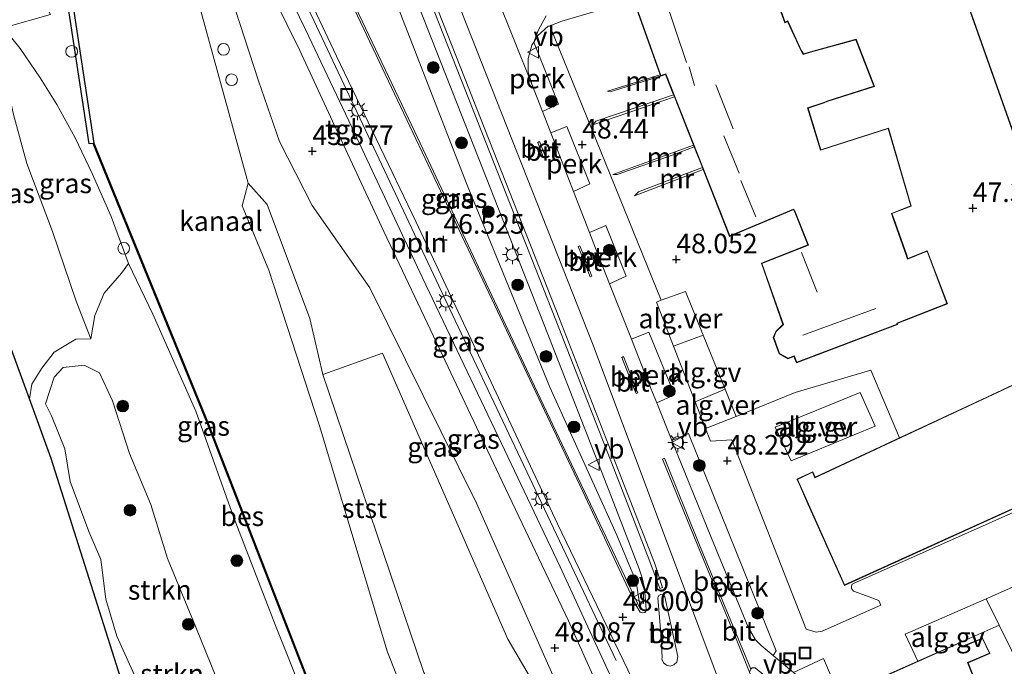
# Model space of a CAD drawing. Units: metres. Extents: x 175291 to 180010, y 318746 to 325002.
# Drawn here: x 176133 to 176259, y 319101 to 319184 of the extents above; entities that cross this region are included whole.
import ezdxf
from ezdxf.enums import TextEntityAlignment as Align

# ---------------------------------------------------------------- set-up
doc = ezdxf.new("R2010")
doc.units = ezdxf.units.M
doc.layers.get('0').update_dxf_attribs({"lineweight": 25})
for name, color, linetype, lineweight in [('B-ME-AL-OVERIG-GV-B6', 7, 'BV-GELEIDERAIL', 18), ('B-ME-AL-OVERIG-L-B1', 7, 'Continuous', 18), ('B-ME-GR-BOOM-GV-B6', 93, 'Continuous', 18), ('B-ME-GR-BOOM-S-B1', 93, 'Continuous', 18), ('B-ME-GR-STRUIKEN-GV-B6', 93, 'Continuous', 18), ('B-ME-GW-KRUINLIJN-L-B1', 93, 'Continuous', 18), ('B-ME-GW-TEENLIJN-L-B1', 93, 'Continuous', 18), ('B-ME-IE-GRASLAND-GV-B6', 93, 'Continuous', 18), ('B-ME-IE-GRONDWERKLIJN-GROND_INGERICHT-GV-B6', 253, 'Continuous', 18), ('B-ME-IE-INRICHTINGSELEMENT-S-B1', 253, 'Continuous', 18), ('B-ME-IE-MEUBILAIR_WEGMEUBILAIR-LICHTMAST-S-B1', 8, 'Continuous', 18), ('B-ME-KG-KADASTRAAL-DAKRAND-L-B1', 13, 'Continuous', 18), ('B-ME-KG-KADASTRAAL-NOKLIJN-L-B1', 13, 'Continuous', 18), ('B-ME-MW-MUUR-GV-B6', 8, 'IE-TERREINAFSCHEIDING-KUNSTMATIG', 18), ('B-ME-OB-BEKLEDING-GV-B6', 253, 'Continuous', 18), ('B-ME-OB-WATERLIJN-L-B1', 133, 'OB-WATERLIJN', 18), ('B-ME-OG-WATER-GV-B6', 153, 'Continuous', 18), ('B-ME-VH-VERH_SOORT-BETON-OVERIG-GV-B6', 8, 'IE-TERREINAFSCHEIDING-NATUURLIJK-HOUTWAL', 18), ('B-ME-VH-VERH_SOORT-BITUMEN-GV-B6', 8, 'IE-TERREINAFSCHEIDING-NATUURLIJK-HOUTWAL', 18), ('B-ME-VH-VERH_SOORT-GV-B6', 8, 'Continuous', 18), ('B-ME-VH-VERH_SOORT-HALF_VERHARDING-GV-B6', 8, 'IE-TERREINAFSCHEIDING-NATUURLIJK-HOUTWAL', 18), ('B-ME-VH-VERH_SOORT-KLINKERS-GV-B6', 8, 'IE-TERREINAFSCHEIDING-NATUURLIJK-HOUTWAL', 18), ('B-ME-VH-VERH_SOORT-TEGELS-GV-B6', 8, 'Continuous', 18), ('B-ME-VW-MEUBILAIR_WEGMEUBILAIR-VERKEERSBORD-S-B1', 8, 'Continuous', 18)]:
    doc.layers.add(name, color=color, linetype=linetype, lineweight=lineweight)
for name, color, linetype in [('B-ME-GW-HOOGTEPUNT-S-B1', 10, 'Continuous'), ('B-ME-KG-KADASTRAAL-OPNAMEDTMGRENS-L-B1', 10, 'Continuous'), ('B-ME-OB-BESCHOEIING-GV-B6', 10, 'Continuous'), ('B-ME-VV-KADEMUUR-GV-B6', 10, 'Continuous')]:
    doc.layers.add(name, color=color, linetype=linetype)
doc.styles.add('NLCS-ISO', font='NLCS-ISO.TTF')
doc.linetypes.add('BV-GELEIDERAIL', pattern='A,10,-3,[108,NLCS.SHX,S=1,R=0,X=0,Y=0],-3', length=16)
doc.linetypes.add('IE-TERREINAFSCHEIDING-KUNSTMATIG', pattern='A,4,[82,NLCS.SHX,S=0.75,R=90,X=0,Y=0],4,-2', length=10)
doc.linetypes.add('IE-TERREINAFSCHEIDING-NATUURLIJK-HOUTWAL', pattern='A,7,-1.5,[67,NLCS.SHX,S=0.75,R=45,X=0,Y=0],-1.5,7,-1.5,[70,NLCS.SHX,S=0.75,R=0,X=0,Y=0],-1.5', length=20)
doc.linetypes.add('OB-WATERLIJN', pattern='A,10,[32,NLCS.SHX,S=2,R=0,X=0,Y=0],-12', length=22)

# ---------------------------------------------------------------- blocks, each defined once
blk = doc.blocks.new('hoogtepunt')
for p, q in [((-0.5, 0), (0.5, 0)), ((0, 0.5), (0, -0.5))]:
    blk.add_line(p, q)
blk = doc.blocks.new('boom')
h = blk.add_hatch(color=256)
edge = h.paths.add_edge_path()
edge.add_arc((0, 0), 0.75, 0, 360)
blk.add_circle((0, 0), 0.75)
blk = doc.blocks.new('lantaarnpaal')
for p, q in [((-0.75, 0), (-1.25, 0)), ((-0.88, 0.88), (-0.53, 0.53)), ((0, 0.75), (0, 1.25)), ((0.53, 0.53), (0.88, 0.88)), ((0.75, 0), (1.25, 0)), ((-0.53, -0.53), (-0.88, -0.88)), ((0, -0.75), (0, -1.25)), ((0.53, -0.53), (0.88, -0.88))]:
    blk.add_line(p, q)
blk.add_circle((0, 0), 0.75)
blk = doc.blocks.new('dtb')
blk.add_circle((0, 0), 0.75)
blk = doc.blocks.new('put')
for p, q in [((0.75, 0.75), (-0.75, 0.75)), ((-0.75, 0.75), (-0.75, -0.75)), ((0.75, -0.75), (0.75, 0.75)), ((-0.75, -0.75), (0.75, -0.75))]:
    blk.add_line(p, q)
blk.add_lwpolyline([(-0.625, 0.625), (0.625, 0.625), (0.625, -0.625), (-0.625, -0.625)], close=True)
blk = doc.blocks.new('verkeersbord')
for p, q in [((0, 0.75), (-0.75, -0.625)), ((0.75, -0.625), (0, 0.75)), ((-0.75, -0.625), (0.75, -0.625))]:
    blk.add_line(p, q)

msp = doc.modelspace()

# ---------------------------------------------------------------- linework, layer by layer
at = {"layer": 'B-ME-AL-OVERIG-GV-B6'}
for points in [[(176199.419, 319172.017, 48.565), (176198.062, 319175.503, 48.566), (176197.614, 319177.078, 48.575), (176197.597, 319178.8, 48.553), (176198.079, 319180.497, 48.522), (176198.309, 319180.875, 48.512), (176201.486, 319172.925, 48.522), (176199.419, 319172.017, 48.565)], [(176205.494, 319162.755, 48.418), (176203.403, 319161.779, 48.56), (176200.477, 319169.297, 48.563), (176202.533, 319170.107, 48.514), (176205.494, 319162.755, 48.418)], [(176210.139, 319150.931, 48.318), (176208.019, 319149.972, 48.556), (176206.22, 319154.54, 48.557), (176205.447, 319156.526, 48.558), (176207.516, 319157.424, 48.353), (176210.139, 319150.931, 48.318)], [(176216.338, 319135.756, 48.405), (176214.037, 319134.761, 48.545), (176213.098, 319137.08, 48.553), (176210.813, 319142.88, 48.554), (176213.043, 319143.782, 48.261), (176216.338, 319135.756, 48.405)], [(176222.797, 319136.518, 48.345), (176218.957, 319134.897, 48.223), (176216.209, 319141.982, 48.157), (176219.983, 319143.403, 48.09), (176222.797, 319136.518, 48.345)], [(176229.215, 319131.655, 48.677), (176240.093, 319136.071, 48.746), (176241.973, 319131.778, 48.721), (176231.24, 319127.339, 48.719), (176229.215, 319131.655, 48.677)], [(176229.326, 319103.03, 48.527), (176228.929, 319102.444, 48.453), (176227.424, 319103.736, 48.462), (176226.688, 319104.457, 48.483), (176225.745, 319106.086, 48.488), (176221.05, 319117.439, 48.488), (176215.984, 319129.951, 48.529), (176218.119, 319130.84, 48.401), (176229.326, 319103.03, 48.527)], [(176247.458, 319101.707, 48.6), (176245.812, 319105.151, 48.557), (176256.189, 319109.684, 48.383), (176257.85, 319106.339, 48.398), (176252.869, 319104.114, 48.6), (176247.458, 319101.707, 48.6)], [(176243.359, 319083.475, 48.564), (176239.895, 319082.147, 48.539), (176233.676, 319098.118, 48.479), (176233.423, 319098.58, 48.47), (176233.117, 319098.959, 48.483), (176231.818, 319100.058, 48.457), (176231.549, 319100.28, 48.457), (176235.369, 319102.038, 48.566), (176243.359, 319083.475, 48.564)]]:
    msp.add_polyline3d(points, dxfattribs=at)
at = {"layer": 'B-ME-AL-OVERIG-L-B1'}
msp.add_polyline3d([(176166.972, 319190.194, 45.507), (176170.19, 319183.642, 45.663), (176188.246, 319145.269, 46.747), (176208.847, 319101.81, 48.039)], dxfattribs=at)
at = {"layer": 'B-ME-GR-BOOM-GV-B6'}
msp.add_polyline3d([(176195.007, 319104.534, 46.795), (176199.096, 319097.529, 47.498), (176205.164, 319086.228, 47.498), (176209.829, 319074.665, 47.498), (176207.597, 319072.968, 47.297), (176200.172, 319074.893, 45.913), (176195.041, 319076.139, 43.439), (176188.12, 319093.66, 43.368), (176184.245, 319100.268, 43.074), (176171.322, 319138.359, 43.161), (176178.956, 319141.111, 45.193), (176195.007, 319104.534, 46.795)], dxfattribs=at)
at = {"layer": 'B-ME-GR-STRUIKEN-GV-B6'}
for points in [[(176148.18, 319090.998, 47.939), (176136.576, 319127.65, 48.903), (176133.779, 319135.271, 48.923), (176134.089, 319137.156, 48.89), (176135.384, 319139.193, 48.821), (176136.934, 319141.229, 48.752), (176139.71, 319142.897, 48.215), (176141.656, 319142.934, 47.951), (176142.138, 319145.899, 47.173), (176143.337, 319148.756, 45.96), (176145.557, 319151.35, 44.152), (176146.467, 319152.581, 43.179), (176149.592, 319146.109, 43.065), (176155.078, 319133.682, 43.156), (176159.89, 319120.186, 43.179), (176165.263, 319106.275, 43.179), (176172.598, 319087.898, 42.927)], [(176147.809, 319098.611, 51.018), (176144.99, 319104.927, 50.744), (176143.541, 319109.646, 50.755), (176142.914, 319114.718, 50.606), (176141.405, 319118.312, 50.595), (176138.996, 319124.676, 50.458), (176138.311, 319128.878, 50.446), (176136.602, 319133.088, 50.149), (176135.846, 319134.629, 49.897), (176136.946, 319138.05, 50.034), (176138.082, 319139.27, 50.103), (176140.796, 319139.557, 50.252), (176142.734, 319138.57, 50.332), (176144.396, 319135.026, 50.377), (176146.598, 319128.253, 50.48), (176149.313, 319121.733, 50.309), (176151.462, 319114.859, 50.458), (176155.081, 319106.08, 50.503), (176157.644, 319099.765, 50.503)], [(176157.644, 319099.765, 50.503), (176155.081, 319106.08, 50.503), (176151.462, 319114.859, 50.458), (176149.313, 319121.733, 50.309), (176146.598, 319128.253, 50.48), (176144.396, 319135.026, 50.377), (176142.734, 319138.57, 50.332), (176140.796, 319139.557, 50.252), (176138.082, 319139.27, 50.103), (176136.946, 319138.05, 50.034), (176135.846, 319134.629, 49.897), (176136.602, 319133.088, 50.149), (176138.311, 319128.878, 50.446), (176138.996, 319124.676, 50.458), (176141.405, 319118.312, 50.595), (176142.914, 319114.718, 50.606), (176143.541, 319109.646, 50.755), (176144.99, 319104.927, 50.744), (176147.809, 319098.611, 51.018)]]:
    msp.add_polyline3d(points, dxfattribs=at)
at = {"layer": 'B-ME-GW-KRUINLIJN-L-B1'}
for points in [[(176039.001, 319586.765, 49.39), (176038.753, 319583.061, 49.345), (176039.671, 319568.564, 49.541), (176043.669, 319552.516, 49.519), (176054.761, 319520.54, 49.48), (176080.121, 319456.339, 49.663), (176106.874, 319389.961, 49.867), (176138.989, 319310.75, 49.867), (176176.692, 319216.131, 48.884), (176205.902, 319142.131, 48.623), (176226.629, 319086.856, 48.57)], [(176211.959, 319108.333, 48.174), (176211.433, 319111.846, 48.401), (176208.922, 319117.831, 48.401), (176200.379, 319136.756, 48.266), (176189.794, 319162.58, 48.218), (176177.725, 319193.641, 48.353), (176170.478, 319213.539, 48.54)], [(176217.257, 319063.475, 48.786), (176204.134, 319092.34, 48.287), (176190.987, 319121.94, 47.461), (176177.358, 319149.444, 46.264), (176169.967, 319159.979, 46.099), (176165.788, 319168.163, 45.607), (176163.111, 319175.915, 45.659), (176160.1, 319185.084, 45.333), (176157.792, 319193.599, 45.163), (176156.913, 319194.728, 45.063), (176156.035, 319194.658, 45)], [(176141.656, 319142.934, 47.951), (176139.778, 319147.769, 47.757), (176136.722, 319156.646, 47.963), (176133.46, 319165.372, 47.883), (176131.767, 319171.628, 47.436), (176130.678, 319176.55, 46.498), (176130.343, 319179.674, 45.731), (176130.468, 319182.693, 45.01)], [(176157.644, 319099.765, 50.503), (176155.081, 319106.08, 50.503), (176151.462, 319114.859, 50.458), (176149.313, 319121.733, 50.309), (176146.598, 319128.253, 50.48), (176144.396, 319135.026, 50.377), (176142.734, 319138.57, 50.332), (176140.796, 319139.557, 50.252), (176138.082, 319139.27, 50.103), (176136.946, 319138.05, 50.034), (176135.846, 319134.629, 49.897), (176136.602, 319133.088, 50.149), (176138.311, 319128.878, 50.446), (176138.996, 319124.676, 50.458), (176141.405, 319118.312, 50.595), (176142.914, 319114.718, 50.606), (176143.541, 319109.646, 50.755), (176144.99, 319104.927, 50.744), (176147.809, 319098.611, 51.018)]]:
    msp.add_polyline3d(points, dxfattribs=at)
at = {"layer": 'B-ME-GW-TEENLIJN-L-B1'}
for points in [[(176166.072, 319211.858, 45.394), (176168.4, 319202.349, 45.459), (176169.373, 319198.502, 45.581), (176170.456, 319195.947, 45.589), (176183.1, 319169.403, 46.186), (176198.744, 319136.178, 47.112), (176211.959, 319108.333, 48.174)], [(176130.468, 319182.693, 45.01), (176132.598, 319180.067, 44.747), (176135.18, 319176.311, 44.495), (176137.304, 319172.918, 43.969), (176139.627, 319168.652, 43.523), (176141.793, 319164.081, 43.294), (176144.26, 319158.586, 43.168), (176146.467, 319152.581, 43.179), (176149.592, 319146.109, 43.065), (176155.078, 319133.682, 43.156), (176159.89, 319120.186, 43.179), (176165.263, 319106.275, 43.179), (176172.598, 319087.898, 42.927), (176180.745, 319067.468, 42.991), (176181.339, 319065.978, 42.996), (176188.37, 319048.012, 43.076), (176191.489, 319040.772, 43.065), (176195.79, 319034.086, 43.099), (176200.671, 319022.995, 45.628), (176204.139, 319014.422, 47.734), (176203.573, 319014.068, 48.146)], [(176133.779, 319135.271, 48.923), (176134.089, 319137.156, 48.89), (176135.384, 319139.193, 48.821), (176136.934, 319141.229, 48.752), (176139.71, 319142.897, 48.215), (176141.656, 319142.934, 47.951)]]:
    msp.add_polyline3d(points, dxfattribs=at)
at = {"layer": 'B-ME-IE-GRASLAND-GV-B6'}
for points in [[(176170.478, 319213.539, 48.54), (176177.725, 319193.641, 48.353), (176189.794, 319162.58, 48.218), (176200.379, 319136.756, 48.266), (176208.922, 319117.831, 48.401), (176211.433, 319111.846, 48.401), (176211.959, 319108.333, 48.174), (176198.744, 319136.178, 47.112), (176183.1, 319169.403, 46.186), (176170.456, 319195.947, 45.589), (176169.373, 319198.502, 45.581), (176168.4, 319202.349, 45.459), (176166.072, 319211.858, 45.394), (176170.478, 319213.539, 48.54)], [(176176.404, 319203.756, 48.631), (176186.939, 319176.991, 48.483), (176199.632, 319144.741, 48.483), (176208.03, 319123.246, 48.44), (176211.808, 319113.529, 48.34), (176212.16, 319112.395, 48.34), (176212.469, 319111.083, 48.34), (176212.698, 319108.311, 48.174), (176212.709, 319108.158, 48.174), (176212.521, 319107.942, 48.174), (176212.187, 319107.888, 48.174), (176211.936, 319107.991, 48.131), (176211.384, 319108.901, 48.07), (176204.587, 319123.418, 47.426), (176190.668, 319152.802, 46.512), (176176.582, 319182.542, 45.768), (176168.348, 319199.875, 45.402)], [(176170.456, 319195.947, 45.589), (176183.1, 319169.403, 46.186), (176198.744, 319136.178, 47.112), (176211.959, 319108.333, 48.174), (176211.433, 319111.846, 48.401), (176208.922, 319117.831, 48.401), (176200.379, 319136.756, 48.266), (176189.794, 319162.58, 48.218), (176177.725, 319193.641, 48.353)], [(176138.188, 319189.159, 45), (176141.448, 319167.86, 42.896), (176141.948, 319167.913, 42.894), (176156.678, 319131.777, 42.894), (176173.122, 319089.596, 42.828), (176181.641, 319067.797, 43), (176180.745, 319067.468, 42.991), (176172.598, 319087.898, 42.927), (176165.263, 319106.275, 43.179), (176159.89, 319120.186, 43.179), (176155.078, 319133.682, 43.156), (176149.592, 319146.109, 43.065), (176146.467, 319152.581, 43.179), (176144.26, 319158.586, 43.168), (176141.793, 319164.081, 43.294), (176139.627, 319168.652, 43.523), (176137.304, 319172.918, 43.969), (176135.18, 319176.311, 44.495), (176132.598, 319180.067, 44.747), (176130.468, 319182.693, 45.01), (176136.48, 319184.412, 44.999)], [(176168.669, 319188.409, 45.668), (176173.092, 319179.087, 45.85), (176183.217, 319157.957, 46.412), (176192.876, 319137.379, 47.008), (176201.332, 319119.277, 47.456), (176212.026, 319097.163, 48.231), (176212.573, 319096.012, 48.314), (176213.291, 319095.091, 48.348), (176213.524, 319094.61, 48.348), (176213.718, 319094.047, 48.344), (176213.946, 319092.177, 48.375), (176213.826, 319091.571, 48.375), (176213.499, 319091.188, 48.375), (176213.101, 319090.995, 48.375), (176212.651, 319091.094, 48.375), (176212.278, 319091.347, 48.375), (176212.061, 319091.626, 48.375), (176210.314, 319095.09, 48.153), (176201.698, 319113.78, 47.591), (176193.346, 319131.336, 47.065), (176184.09, 319150.752, 46.512), (176175.031, 319169.992, 46.016), (176169.128, 319182.499, 45.62), (176166.794, 319187.28, 45.659)], [(176130.468, 319182.693, 45.01), (176130.343, 319179.674, 45.731), (176130.678, 319176.55, 46.498), (176131.767, 319171.628, 47.436), (176133.46, 319165.372, 47.883), (176136.722, 319156.646, 47.963), (176139.778, 319147.769, 47.757), (176141.656, 319142.934, 47.951), (176139.71, 319142.897, 48.215), (176136.934, 319141.229, 48.752), (176135.384, 319139.193, 48.821), (176134.089, 319137.156, 48.89), (176133.779, 319135.271, 48.923), (176123.966, 319162.001, 48.569), (176122.46, 319177.234, 48.903), (176121.895, 319182.955, 46.692), (176121.655, 319185.384, 44.61), (176120.562, 319187.134, 44.523), (176122.072, 319187.82, 44.716), (176123.185, 319187.559, 44.747), (176125.279, 319186.878, 44.919), (176127.876, 319185.169, 44.987), (176130.468, 319182.693, 45.01)], [(176217.257, 319063.475, 48.786), (176198.576, 319067.469, 43.472), (176195.041, 319076.139, 43.439), (176200.172, 319074.893, 45.913), (176207.597, 319072.968, 47.297), (176209.829, 319074.665, 47.498), (176205.164, 319086.228, 47.498), (176199.096, 319097.529, 47.498), (176195.007, 319104.534, 46.795), (176178.956, 319141.111, 45.193), (176171.322, 319138.359, 43.161), (176169.678, 319145.517, 43.015), (176164.218, 319160.124, 43.019), (176161.78, 319162.852, 42.33), (176154.813, 319188.159, 42.325)], [(176165.049, 319186.578, 45.633), (176168.362, 319179.791, 45.737), (176172.802, 319170.221, 46.011), (176179.112, 319156.682, 46.368), (176186.249, 319141.648, 46.721), (176194.287, 319124.689, 47.239), (176202.736, 319106.867, 47.796), (176208.44, 319094.236, 48.201), (176208.503, 319094.097, 48.205), (176211.858, 319087.096, 48.34), (176213.67, 319083.5, 48.344), (176215.161, 319081.722, 48.353), (176217.145, 319080.252, 48.361), (176218.679, 319079.522, 48.435), (176221.301, 319079.024, 48.435), (176223.049, 319079.087, 48.427), (176223.706, 319077.322, 48.549), (176225.197, 319066.039, 48.501), (176225.607, 319063.59, 48.538), (176217.257, 319063.475, 48.786)], [(176217.257, 319063.475, 48.786), (176204.134, 319092.34, 48.287), (176190.987, 319121.94, 47.461), (176177.358, 319149.444, 46.264), (176169.967, 319159.979, 46.099), (176165.788, 319168.163, 45.607), (176163.111, 319175.915, 45.659), (176160.1, 319185.084, 45.333)], [(176160.1, 319185.084, 45.333), (176163.111, 319175.915, 45.659), (176165.788, 319168.163, 45.607), (176169.967, 319159.979, 46.099), (176177.358, 319149.444, 46.264), (176190.987, 319121.94, 47.461), (176204.134, 319092.34, 48.287), (176217.257, 319063.475, 48.786)], [(176146.467, 319152.581, 43.179), (176145.557, 319151.35, 44.152), (176143.337, 319148.756, 45.96), (176142.138, 319145.899, 47.173), (176141.656, 319142.934, 47.951), (176139.778, 319147.769, 47.757), (176136.722, 319156.646, 47.963), (176133.46, 319165.372, 47.883), (176131.767, 319171.628, 47.436), (176130.678, 319176.55, 46.498), (176130.343, 319179.674, 45.731), (176130.468, 319182.693, 45.01), (176132.598, 319180.067, 44.747), (176135.18, 319176.311, 44.495), (176137.304, 319172.918, 43.969), (176139.627, 319168.652, 43.523), (176141.793, 319164.081, 43.294), (176144.26, 319158.586, 43.168), (176146.467, 319152.581, 43.179)]]:
    msp.add_polyline3d(points, dxfattribs=at)
at = {"layer": 'B-ME-IE-GRONDWERKLIJN-GROND_INGERICHT-GV-B6'}
for points in [[(176252.453, 319189.668, 46.66), (176267.062, 319148.324, 46.856)], [(176269.428, 319141.628, 46.888), (176253.629, 319134.241, 48.502), (176245.115, 319130.275, 48.712), (176241.437, 319138.947, 48.712), (176231.776, 319136.057, 48.479), (176224.228, 319133.017, 48.475), (176222.797, 319136.518, 48.345), (176219.983, 319143.403, 48.09), (176217.709, 319148.968, 47.883), (176214.617, 319147.87, 48.109), (176200.359, 319182.98, 48.45), (176201.908, 319183.538, 48.357), (176211.091, 319186.234, 48.903), (176214.467, 319176.684, 48.488), (176207.756, 319174.619, 48.455), (176208.082, 319174.524, 48.36), (176214.209, 319176.425, 47.343), (176214.527, 319176.517, 47.343), (176215.161, 319176.723, 47.343), (176216.206, 319174.129, 47.012), (176206.244, 319170.766, 48.405), (176205.89, 319170.311, 48.436), (176216.309, 319173.869, 48.436), (176218.748, 319167.712, 48.499), (176208.443, 319163.954, 48.499), (176208.966, 319163.964, 48.175), (176216.136, 319166.474, 46.888), (176218.844, 319167.47, 46.892), (176219.886, 319164.84, 46.756), (176216.843, 319163.706, 46.755), (176211.692, 319161.72, 48.214), (176211.187, 319161.236, 48.458), (176219.985, 319164.59, 48.46), (176223.371, 319156.039, 48.109), (176231.579, 319159.465, 48), (176231.721, 319159.115, 48), (176233.397, 319154.941, 48), (176227.45, 319152.6, 48), (176230.174, 319144.783, 48), (176229.271, 319143.857, 48), (176228.953, 319143.089, 48), (176229.714, 319141.016, 48), (176230.835, 319140.387, 48), (176231.591, 319140.684, 48), (176231.947, 319139.882, 48), (176244.854, 319144.773, 48), (176244.799, 319144.883, 48), (176251.227, 319147.417, 48), (176248.661, 319154.198, 48), (176246.185, 319153.208, 48), (176246.029, 319153.654, 48), (176244.366, 319158.321, 48), (176244.126, 319158.948, 48), (176246.599, 319159.92, 48), (176243.694, 319169.891, 45.75), (176235.022, 319167.115, 45.75), (176233.413, 319172.427, 45.75), (176235.453, 319173.119, 45.75), (176235.844, 319173.285, 45.75), (176241.901, 319175.224, 45.75), (176239.543, 319181.238, 45.75), (176233.712, 319179.647, 45.75), (176232.809, 319179.366, 45.75), (176232.537, 319179.844, 45.75), (176230.811, 319183.6, 45.75), (176230.459, 319183.418, 45.75), (176229.107, 319187.213, 45.75)], [(176258.945, 319097.159, 48.6), (176256.027, 319096.182, 48.6), (176253.882, 319101.499, 48.6), (176256.666, 319102.713, 48.6), (176255.729, 319104.671, 48.6), (176253.096, 319103.581, 48.6), (176252.869, 319104.114, 48.6), (176257.85, 319106.339, 48.398), (176262.694, 319096.581, 48.44)]]:
    msp.add_polyline3d(points, dxfattribs=at)
at = {"layer": 'B-ME-KG-KADASTRAAL-DAKRAND-L-B1'}
for points in [[(176214.561, 319176.615, 55.442), (176203.047, 319208.971, 58.628)], [(176263.953, 319201.832, 58.36), (176287.859, 319134.043, 58.852), (176238.082, 319111.465, 58.783), (176232.049, 319124.964, 58.783), (176233.989, 319125.872, 58.692)], [(176233.989, 319125.872, 58.692), (176234.282, 319125.151, 60.66), (176269.491, 319141.602, 60.672), (176252.5, 319189.686, 60.672)], [(176229.089, 319187.122, 48.209), (176230.432, 319183.349, 48.248), (176230.785, 319183.531, 48.253), (176232.488, 319179.834, 50.024), (176232.765, 319179.282, 51.721), (176233.732, 319179.601, 48.244), (176239.514, 319181.179, 47.887), (176241.835, 319175.256, 48.135), (176235.819, 319173.329, 48.192), (176235.428, 319173.163, 51.721), (176233.351, 319172.46, 51.752), (176234.99, 319167.053, 52.169), (176243.662, 319169.829, 50.455), (176246.538, 319159.95, 50.511), (176244.081, 319158.984, 50.733), (176244.315, 319158.316, 53.688), (176245.977, 319153.653, 53.492), (176246.11, 319153.127, 56.778), (176248.633, 319154.135, 56.943), (176251.163, 319147.446, 57.039), (176244.76, 319144.921, 56.913), (176244.815, 319144.812, 58.092), (176231.972, 319139.944, 57.992), (176231.612, 319140.751, 58.036), (176230.851, 319140.452, 51.456), (176229.753, 319141.05, 51.456), (176229.006, 319143.088, 51.456), (176229.339, 319143.869, 51.46), (176230.254, 319144.77, 57.992), (176227.511, 319152.573, 56.652), (176233.461, 319154.915, 51.778), (176231.75, 319159.173, 51.852), (176231.563, 319159.512, 54.798), (176223.398, 319156.104, 55.237), (176215.208, 319176.837, 55.49), (176214.561, 319176.615, 55.442)], [(176255.361, 319071.17, 51.164), (176253.236, 319076.375, 54.271), (176245.367, 319094.859, 54.232), (176243.282, 319099.795, 51.325), (176252.845, 319104.048, 51.303), (176253.071, 319103.517, 51.269), (176255.705, 319104.607, 50.585), (176256.6, 319102.739, 50.568), (176253.819, 319101.526, 51.212), (176255.999, 319096.12, 51.482), (176258.919, 319097.098, 50.685), (176261.749, 319090.872, 50.742), (176258.693, 319089.598, 51.464), (176259.855, 319086.818, 51.469), (176262.791, 319088.06, 50.651), (176265.807, 319081.531, 50.651), (176262.619, 319080.187, 51.195), (176263.581, 319077.872, 51.264), (176266.558, 319079.021, 50.45), (176267.435, 319077.049, 50.429), (176264.506, 319075.812, 51.255), (176264.855, 319075.143, 51.26), (176255.361, 319071.17, 51.164)]]:
    msp.add_polyline3d(points, dxfattribs=at)
at = {"layer": 'B-ME-KG-KADASTRAAL-NOKLIJN-L-B1'}
for p, q in [((176217.869, 319178.276, 57.84), (176214.965, 319186.926, 57.835)), ((176218.859, 319175.346, 57.544), (176218.197, 319177.731, 57.653)), ((176223.822, 319169.777, 60.085), (176221.592, 319175.404, 60.151)), ((176224.61, 319164.125, 60.534), (176222.625, 319168.908, 60.507)), ((176226.743, 319158.546, 58.084), (176224.807, 319163.17, 58.101)), ((176234.591, 319148.889, 61.582), (176232.553, 319153.979, 61.578)), ((176242.067, 319146.806, 60.899), (176232.756, 319143.417, 60.843))]:
    msp.add_line(p, q, dxfattribs=at)
at = {"layer": 'B-ME-KG-KADASTRAAL-OPNAMEDTMGRENS-L-B1'}
msp.add_polyline3d([(176155.675, 319071.271, 48.193), (176148.18, 319090.998, 47.939), (176136.576, 319127.65, 48.903), (176133.779, 319135.271, 48.923), (176123.966, 319162.001, 48.569)], dxfattribs=at)
at = {"layer": 'B-ME-MW-MUUR-GV-B6'}
for points in [[(176214.527, 319176.517, 47.343), (176214.209, 319176.425, 47.343), (176208.082, 319174.524, 48.36), (176207.756, 319174.619, 48.455), (176214.467, 319176.684, 48.488), (176214.527, 319176.517, 47.343)], [(176216.309, 319173.869, 48.436), (176205.89, 319170.311, 48.436), (176206.244, 319170.766, 48.405), (176216.206, 319174.129, 47.012), (176216.309, 319173.869, 48.436)], [(176218.844, 319167.47, 46.892), (176216.136, 319166.474, 46.888), (176208.966, 319163.964, 48.175), (176208.443, 319163.954, 48.499), (176218.748, 319167.712, 48.499), (176218.844, 319167.47, 46.892)], [(176219.985, 319164.59, 48.46), (176211.187, 319161.236, 48.458), (176211.692, 319161.72, 48.214), (176216.843, 319163.706, 46.755), (176219.886, 319164.84, 46.756), (176219.985, 319164.59, 48.46)]]:
    msp.add_polyline3d(points, dxfattribs=at)
at = {"layer": 'B-ME-OB-BEKLEDING-GV-B6'}
msp.add_polyline3d([(176171.322, 319138.359, 43.161), (176184.245, 319100.268, 43.074), (176188.12, 319093.66, 43.368), (176195.041, 319076.139, 43.439), (176198.576, 319067.469, 43.472), (176193.109, 319068.837, 42.368), (176179.595, 319102.885, 42.356), (176170.896, 319131.812, 42.356), (176164.411, 319151.701, 42.352), (176161.001, 319159.924, 42.325), (176161.78, 319162.852, 42.33), (176164.218, 319160.124, 43.019), (176169.678, 319145.517, 43.015), (176171.322, 319138.359, 43.161)], dxfattribs=at)
at = {"layer": 'B-ME-OB-BESCHOEIING-GV-B6'}
msp.add_polyline3d([(176142.041, 319167.951, 42.35), (176156.771, 319131.814, 42.35), (176173.215, 319089.632, 42.35), (176181.734, 319067.834, 42.377), (176181.641, 319067.797, 43), (176173.122, 319089.596, 42.828), (176156.678, 319131.777, 42.894), (176141.948, 319167.913, 42.894), (176142.041, 319167.951, 42.35)], dxfattribs=at)
at = {"layer": 'B-ME-OB-WATERLIJN-L-B1'}
for points in [[(176181.734, 319067.834, 42.377), (176173.215, 319089.632, 42.35), (176156.771, 319131.814, 42.35), (176142.041, 319167.951, 42.35), (176138.978, 319187.962, 42.35), (176142.991, 319189.485, 42.35), (176140.91, 319194.957, 42.35)], [(176193.109, 319068.837, 42.368), (176179.595, 319102.885, 42.356), (176170.896, 319131.812, 42.356), (176164.411, 319151.701, 42.352), (176161.001, 319159.924, 42.325)]]:
    msp.add_polyline3d(points, dxfattribs=at)
at = {"layer": 'B-ME-OG-WATER-GV-B6'}
msp.add_polyline3d([(176153.779, 319193.805, 42.334), (176153.868, 319191.49, 42.325), (176154.813, 319188.159, 42.325), (176161.78, 319162.852, 42.33), (176161.001, 319159.924, 42.325), (176164.411, 319151.701, 42.352), (176170.896, 319131.812, 42.356), (176179.595, 319102.885, 42.356), (176193.109, 319068.837, 42.368), (176181.734, 319067.834, 42.377), (176173.215, 319089.632, 42.35), (176156.771, 319131.814, 42.35), (176142.041, 319167.951, 42.35), (176138.978, 319187.962, 42.35), (176142.991, 319189.485, 42.35), (176140.91, 319194.957, 42.35), (176144.753, 319195.111, 42.35), (176147.549, 319197.514, 42.35), (176149.638, 319192.24, 42.35), (176153.779, 319193.805, 42.334)], dxfattribs=at)
at = {"layer": 'B-ME-VH-VERH_SOORT-BETON-OVERIG-GV-B6'}
for points in [[(176178.357, 319204.527, 48.631), (176188.892, 319177.762, 48.483), (176201.585, 319145.512, 48.483), (176209.983, 319124.017, 48.44), (176213.761, 319114.3, 48.34), (176214.779, 319111.152, 48.475), (176214.434, 319111.01, 48.457), (176213.297, 319114.115, 48.34), (176209.519, 319123.832, 48.44), (176201.121, 319145.327, 48.483), (176188.428, 319177.577, 48.483), (176177.893, 319204.342, 48.631)], [(176198.817, 319168.051, 48.536), (176199.037, 319168.173, 48.533), (176199.799, 319166.216, 48.566), (176199.576, 319166.102, 48.566), (176198.817, 319168.051, 48.536)], [(176203.992, 319154.755, 48.583), (176204.224, 319154.844, 48.585), (176204.591, 319153.902, 48.611), (176205.746, 319150.97, 48.588), (176205.517, 319150.873, 48.588), (176204.359, 319153.811, 48.619), (176203.992, 319154.755, 48.583)], [(176209.579, 319140.56, 48.631), (176209.805, 319140.668, 48.631), (176211.474, 319136.431, 48.607), (176211.631, 319136.043, 48.609), (176211.399, 319135.95, 48.624), (176211.242, 319136.338, 48.615), (176209.579, 319140.56, 48.631)], [(176226.085, 319100.688, 48.55), (176225.905, 319100.311, 48.524), (176223.948, 319105.199, 48.55), (176219.2, 319116.682, 48.55), (176214.793, 319127.568, 48.604), (176215.019, 319127.676, 48.602), (176219.431, 319116.776, 48.542), (176226.085, 319100.688, 48.55)]]:
    msp.add_polyline3d(points, dxfattribs=at)
at = {"layer": 'B-ME-VH-VERH_SOORT-BITUMEN-GV-B6'}
for points in [[(176168.348, 319199.875, 45.402), (176176.582, 319182.542, 45.768), (176190.668, 319152.802, 46.512), (176204.587, 319123.418, 47.426), (176211.384, 319108.901, 48.07), (176211.936, 319107.991, 48.131), (176212.187, 319107.888, 48.174), (176212.521, 319107.942, 48.174), (176212.709, 319108.158, 48.174), (176212.698, 319108.311, 48.174), (176212.469, 319111.083, 48.34), (176212.16, 319112.395, 48.34), (176211.808, 319113.529, 48.34), (176208.03, 319123.246, 48.44), (176199.632, 319144.741, 48.483), (176186.939, 319176.991, 48.483), (176176.404, 319203.756, 48.631)], [(176177.893, 319204.342, 48.631), (176188.428, 319177.577, 48.483), (176201.121, 319145.327, 48.483), (176209.519, 319123.832, 48.44), (176213.297, 319114.115, 48.34), (176214.434, 319111.01, 48.457), (176214.779, 319111.152, 48.475), (176213.761, 319114.3, 48.34), (176209.983, 319124.017, 48.44), (176201.585, 319145.512, 48.483), (176188.892, 319177.762, 48.483), (176178.357, 319204.527, 48.631)], [(176212.026, 319097.163, 48.231), (176201.332, 319119.277, 47.456), (176192.876, 319137.379, 47.008), (176183.217, 319157.957, 46.412), (176173.092, 319179.087, 45.85), (176168.669, 319188.409, 45.668)], [(176193.535, 319186.777, 48.662), (176198.062, 319175.503, 48.566), (176199.419, 319172.017, 48.565), (176200.477, 319169.297, 48.563), (176203.403, 319161.779, 48.56), (176205.447, 319156.526, 48.558), (176206.22, 319154.54, 48.557), (176208.019, 319149.972, 48.556), (176210.813, 319142.88, 48.554), (176213.098, 319137.08, 48.553), (176214.037, 319134.761, 48.545), (176215.984, 319129.951, 48.529), (176221.05, 319117.439, 48.488), (176225.745, 319106.086, 48.488), (176226.688, 319104.457, 48.483), (176227.424, 319103.736, 48.462), (176228.929, 319102.444, 48.453), (176228.974, 319102.405, 48.453), (176231.549, 319100.28, 48.457)], [(176199.799, 319166.216, 48.566), (176199.037, 319168.173, 48.533), (176198.817, 319168.051, 48.536), (176199.576, 319166.102, 48.566), (176199.799, 319166.216, 48.566)], [(176205.746, 319150.97, 48.588), (176204.591, 319153.902, 48.611), (176204.224, 319154.844, 48.585), (176203.992, 319154.755, 48.583), (176204.359, 319153.811, 48.619), (176205.517, 319150.873, 48.588), (176205.746, 319150.97, 48.588)], [(176211.631, 319136.043, 48.609), (176211.474, 319136.431, 48.607), (176209.805, 319140.668, 48.631), (176209.579, 319140.56, 48.631), (176211.242, 319136.338, 48.615), (176211.399, 319135.95, 48.624), (176211.631, 319136.043, 48.609)], [(176223.948, 319105.199, 48.55), (176225.905, 319100.311, 48.524), (176231.578, 319086.143, 48.575), (176234.797, 319087.431, 48.588), (176231.022, 319097.231, 48.531), (176226.628, 319100.877, 48.575), (176226.262, 319100.874, 48.557), (176226.085, 319100.688, 48.55), (176219.431, 319116.776, 48.542), (176215.019, 319127.676, 48.602), (176214.793, 319127.568, 48.604), (176219.2, 319116.682, 48.55), (176223.948, 319105.199, 48.55)], [(176214.192, 319109.805, 48.418), (176214.539, 319105.812, 48.248), (176214.726, 319102.212, 48.331), (176214.717, 319101.985, 48.331), (176214.911, 319101.496, 48.331), (176215.299, 319101.196, 48.34), (176215.757, 319101.076, 48.396), (176216.24, 319101.254, 48.431), (176216.603, 319101.603, 48.431), (176216.756, 319102.31, 48.435), (176215.066, 319109.957, 48.44), (176214.908, 319110.179, 48.444), (176214.579, 319110.255, 48.444), (176214.311, 319110.112, 48.444), (176214.192, 319109.805, 48.418)]]:
    msp.add_polyline3d(points, dxfattribs=at)
at = {"layer": 'B-ME-VH-VERH_SOORT-GV-B6'}
for points in [[(176243.359, 319083.475, 48.564), (176235.369, 319102.038, 48.566), (176231.549, 319100.28, 48.457), (176228.974, 319102.405, 48.453), (176228.929, 319102.444, 48.453), (176229.326, 319103.03, 48.527), (176218.119, 319130.84, 48.401), (176215.984, 319129.951, 48.529), (176214.037, 319134.761, 48.545), (176216.338, 319135.756, 48.405), (176213.043, 319143.782, 48.261), (176210.813, 319142.88, 48.554), (176208.019, 319149.972, 48.556), (176210.139, 319150.931, 48.318), (176207.516, 319157.424, 48.353), (176205.447, 319156.526, 48.558), (176203.403, 319161.779, 48.56), (176205.494, 319162.755, 48.418), (176202.533, 319170.107, 48.514), (176200.477, 319169.297, 48.563), (176199.419, 319172.017, 48.565), (176201.486, 319172.925, 48.522), (176198.309, 319180.875, 48.512), (176198.795, 319181.674, 48.492), (176200.157, 319182.907, 48.462), (176200.359, 319182.98, 48.45), (176214.617, 319147.87, 48.109), (176214.02, 319147.626, 48.105), (176216.209, 319141.982, 48.157), (176218.957, 319134.897, 48.223), (176220.288, 319131.467, 48.255), (176220.921, 319129.834, 48.27), (176223.665, 319130.017, 48.35), (176233.165, 319105.814, 48.579), (176234.44, 319105.414, 48.579), (176235.207, 319105.549, 48.579), (176242.722, 319108.862, 48.592), (176242.442, 319109.456, 48.596), (176240.87, 319110.057, 48.594), (176239.228, 319110.685, 48.592), (176238.97, 319110.998, 48.596), (176238.953, 319111.327, 48.596), (176239.067, 319111.562, 48.596), (176239.223, 319111.652, 48.601), (176274.338, 319127.242, 47.992)], [(176219.983, 319143.403, 48.09), (176216.209, 319141.982, 48.157), (176214.02, 319147.626, 48.105), (176214.617, 319147.87, 48.109), (176217.709, 319148.968, 47.883), (176219.983, 319143.403, 48.09)], [(176274.338, 319127.242, 47.992), (176239.223, 319111.652, 48.601), (176239.067, 319111.562, 48.596), (176238.953, 319111.327, 48.596), (176238.97, 319110.998, 48.596), (176239.228, 319110.685, 48.592), (176240.87, 319110.057, 48.594), (176242.442, 319109.456, 48.596), (176242.722, 319108.862, 48.592), (176235.207, 319105.549, 48.579), (176234.44, 319105.414, 48.579), (176233.165, 319105.814, 48.579), (176223.665, 319130.017, 48.35), (176220.921, 319129.834, 48.27), (176220.288, 319131.467, 48.255), (176224.228, 319133.017, 48.475), (176231.776, 319136.057, 48.479), (176241.437, 319138.947, 48.712), (176245.115, 319130.275, 48.712), (176234.314, 319125.242, 48.765), (176234.037, 319125.947, 48.765), (176231.983, 319124.989, 48.765), (176232.295, 319124.291, 48.765), (176233.226, 319122.207, 48.765), (176238.057, 319111.399, 48.765), (176287.921, 319134.018, 47.844)], [(176222.797, 319136.518, 48.345), (176224.228, 319133.017, 48.475), (176220.288, 319131.467, 48.255), (176218.957, 319134.897, 48.223), (176222.797, 319136.518, 48.345)], [(176229.215, 319131.655, 48.677), (176231.24, 319127.339, 48.719), (176241.973, 319131.778, 48.721), (176240.093, 319136.071, 48.746), (176229.215, 319131.655, 48.677)], [(176277.282, 319119.042, 48.144), (176256.189, 319109.684, 48.383), (176245.812, 319105.151, 48.557), (176247.458, 319101.707, 48.6), (176243.223, 319099.823, 48.6)], [(176262.694, 319096.581, 48.44), (176257.85, 319106.339, 48.398), (176256.189, 319109.684, 48.383), (176277.282, 319119.042, 48.144)]]:
    msp.add_polyline3d(points, dxfattribs=at)
at = {"layer": 'B-ME-VH-VERH_SOORT-HALF_VERHARDING-GV-B6'}
msp.add_polyline3d([(176136.48, 319184.412, 44.999), (176130.468, 319182.693, 45.01), (176127.876, 319185.169, 44.987), (176125.279, 319186.878, 44.919), (176123.185, 319187.559, 44.747), (176122.072, 319187.82, 44.716), (176123.646, 319188.534, 44.615), (176129.324, 319190.973, 44.723), (176135.279, 319194.169, 44.919), (176138.919, 319196.118, 45.026), (176136.306, 319193.695, 45.231), (176135.252, 319191.627, 45.251), (176134.81, 319189.707, 45.238), (176134.884, 319187.294, 45.156), (176136.48, 319184.412, 44.999)], dxfattribs=at)
at = {"layer": 'B-ME-VH-VERH_SOORT-KLINKERS-GV-B6'}
msp.add_polyline3d([(176199.92, 319184.25, 48.357), (176198.934, 319182.441, 48.368), (176198.309, 319180.875, 48.512), (176198.079, 319180.497, 48.522), (176197.597, 319178.8, 48.553), (176197.614, 319177.078, 48.575), (176198.062, 319175.503, 48.566), (176193.535, 319186.777, 48.662)], dxfattribs=at)
at = {"layer": 'B-ME-VH-VERH_SOORT-TEGELS-GV-B6'}
for points in [[(176166.794, 319187.28, 45.659), (176169.128, 319182.499, 45.62), (176175.031, 319169.992, 46.016), (176184.09, 319150.752, 46.512), (176193.346, 319131.336, 47.065), (176201.698, 319113.78, 47.591), (176210.314, 319095.09, 48.153), (176208.44, 319094.236, 48.201), (176202.736, 319106.867, 47.796), (176194.287, 319124.689, 47.239), (176186.249, 319141.648, 46.721), (176179.112, 319156.682, 46.368), (176172.802, 319170.221, 46.011), (176168.362, 319179.791, 45.737), (176165.049, 319186.578, 45.633)], [(176211.091, 319186.234, 48.903), (176201.908, 319183.538, 48.357), (176200.359, 319182.98, 48.45), (176200.157, 319182.907, 48.462), (176198.795, 319181.674, 48.492), (176198.309, 319180.875, 48.512), (176198.934, 319182.441, 48.368), (176199.92, 319184.25, 48.357)], [(176214.192, 319109.805, 48.418), (176214.311, 319110.112, 48.444), (176214.579, 319110.255, 48.444), (176214.908, 319110.179, 48.444), (176215.066, 319109.957, 48.44), (176216.756, 319102.31, 48.435), (176216.603, 319101.603, 48.431), (176216.24, 319101.254, 48.431), (176215.757, 319101.076, 48.396), (176215.299, 319101.196, 48.34), (176214.911, 319101.496, 48.331), (176214.717, 319101.985, 48.331), (176214.726, 319102.212, 48.331), (176214.539, 319105.812, 48.248), (176214.192, 319109.805, 48.418)]]:
    msp.add_polyline3d(points, dxfattribs=at)
at = {"layer": 'B-ME-VV-KADEMUUR-GV-B6'}
msp.add_polyline3d([(176138.978, 319187.962, 42.35), (176142.041, 319167.951, 42.35), (176141.948, 319167.913, 42.894), (176141.448, 319167.86, 42.896), (176138.188, 319189.159, 45)], dxfattribs=at)

# ---------------------------------------------------------------- block references
at = {"layer": 'B-ME-GR-BOOM-S-B1', "rotation": 90}
for p in [(176185.448, 319177.635, 48.447), (176200.554, 319173.305, 48.614), (176189.065, 319167.997, 48.403), (176192.494, 319159.185, 48.382), (176207.977, 319154.271, 48.592), (176196.259, 319149.837, 48.371), (176199.879, 319140.685, 48.382), (176215.653, 319136.242, 48.509), (176145.732, 319134.333, 49.668), (176203.452, 319131.678, 48.371), (176219.501, 319126.742, 48.522), (176146.656, 319121.019, 50.881), (176160.324, 319114.571, 43.374), (176210.975, 319112.011, 48.316), (176226.957, 319107.848, 48.553), (176154.122, 319106.428, 50.904)]:
    msp.add_blockref('boom', p, dxfattribs=at)
at = {"layer": 'B-ME-GW-HOOGTEPUNT-S-B1', "rotation": 90}
for p in [(176204.504, 319167.769, 48.44), (176204.504, 319167.769, 48.44), (176169.979, 319166.938, 45.877), (176169.979, 319166.938, 45.877), (176254.48, 319159.647, 47.391), (176254.48, 319159.647, 47.391), (176186.746, 319155.598, 46.525), (176186.746, 319155.598, 46.525), (176216.549, 319153.096, 48.052), (176216.549, 319153.096, 48.052), (176223.075, 319127.353, 48.292), (176223.075, 319127.353, 48.292), (176209.712, 319107.361, 48.009), (176209.712, 319107.361, 48.009), (176201.005, 319103.409, 48.087), (176201.005, 319103.409, 48.087)]:
    msp.add_blockref('hoogtepunt', p, dxfattribs=at)
at = {"layer": 'B-ME-IE-INRICHTINGSELEMENT-S-B1', "rotation": 90}
for name, p in [('dtb', (176158.627, 319179.955, 43.3)), ('dtb', (176139.185, 319179.688, 44.726)), ('dtb', (176159.647, 319176.064, 43.297)), ('put', (176174.364, 319174.208, 45.964)), ('dtb', (176145.852, 319154.513, 43.2)), ('put', (176231.059, 319102.02, 48.518)), ('put', (176233.022, 319102.768, 48.54))]:
    msp.add_blockref(name, p, dxfattribs=at)
at = {"layer": 'B-ME-IE-MEUBILAIR_WEGMEUBILAIR-LICHTMAST-S-B1', "rotation": 90}
for p in [(176175.771, 319172.144, 46.02), (176195.578, 319153.716, 48.435), (176187.082, 319147.733, 46.699), (176216.734, 319129.68, 48.61), (176199.293, 319122.447, 47.443)]:
    msp.add_blockref('lantaarnpaal', p, dxfattribs=at)
at = {"layer": 'B-ME-VW-MEUBILAIR_WEGMEUBILAIR-VERKEERSBORD-S-B1', "rotation": 90}
for p in [(176198.279, 319179.582, 48.57), (176216.734, 319129.68, 48.61), (176206.04, 319126.842, 48.54), (176211.745, 319109.86, 48.335)]:
    msp.add_blockref('verkeersbord', p, dxfattribs=at)

# ---------------------------------------------------------------- texts
at = {"layer": 'B-ME-AL-OVERIG-GV-B6', "ltscale": 0.2, "style": 'NLCS-ISO'}
for s, p in [('perk', (176198.7481, 319176.214)), ('perk', (176203.4802, 319165.3386)), ('perk', (176207.9133, 319153.3873)), ('perk', (176213.9445, 319138.3358)), ('alg.gv', (176220.1486, 319138.6636)), ('alg.gv', (176234.3472, 319131.6996)), ('perk', (176224.7323, 319111.2237)), ('alg.gv', (176251.2727, 319104.7837))]:
    msp.add_text(s, height=2.5, dxfattribs=at).set_placement(p, align=Align.MIDDLE_CENTER)
at = {"layer": 'B-ME-AL-OVERIG-L-B1', "ltscale": 0.2, "style": 'NLCS-ISO'}
msp.add_text('ppln', height=2.5, dxfattribs=at).set_placement((176183.5637, 319155.2287), align=Align.MIDDLE_CENTER)
at = {"layer": 'B-ME-GR-STRUIKEN-GV-B6', "ltscale": 0.2, "style": 'NLCS-ISO'}
for p in [(176150.4649, 319110.8305), (176152.0334, 319100.1097)]:
    msp.add_text('strkn', height=2.5, dxfattribs=at).set_placement(p, align=Align.MIDDLE_CENTER)
at = {"layer": 'B-ME-GW-HOOGTEPUNT-S-B1', "ltscale": 0.2, "style": 'NLCS-ISO'}
for s, p in [('48.44', (176204.504, 319167.769, 48.44)), ('48.44', (176204.504, 319167.769, 48.44)), ('45.877', (176169.979, 319166.938, 45.877)), ('45.877', (176169.979, 319166.938, 45.877)), ('47.391', (176254.48, 319159.647, 47.391)), ('47.391', (176254.48, 319159.647, 47.391)), ('46.525', (176186.746, 319155.598, 46.525)), ('46.525', (176186.746, 319155.598, 46.525)), ('48.052', (176216.549, 319153.096, 48.052)), ('48.052', (176216.549, 319153.096, 48.052)), ('48.292', (176223.075, 319127.353, 48.292)), ('48.292', (176223.075, 319127.353, 48.292)), ('48.009', (176209.712, 319107.361, 48.009)), ('48.009', (176209.712, 319107.361, 48.009)), ('48.087', (176201.005, 319103.409, 48.087)), ('48.087', (176201.005, 319103.409, 48.087))]:
    msp.add_text(s, height=2.5, dxfattribs=at).set_placement(p, align=Align.BOTTOM_LEFT)
at = {"layer": 'B-ME-IE-GRASLAND-GV-B6', "ltscale": 0.2, "style": 'NLCS-ISO'}
for p in [(176138.405, 319162.8135), (176131.109, 319161.5455), (176187.2495, 319160.838), (176189.0155, 319160.936), (176188.713, 319142.5875), (176156.0545, 319131.793), (176190.5735, 319130.1185), (176185.518, 319129.1015)]:
    msp.add_text('gras', height=2.5, dxfattribs=at).set_placement(p, align=Align.MIDDLE_CENTER)
at = {"layer": 'B-ME-MW-MUUR-GV-B6', "ltscale": 0.2, "style": 'NLCS-ISO'}
for p in [(176212.2613, 319175.881), (176212.1916, 319172.5888), (176214.9968, 319166.174), (176216.5963, 319163.447)]:
    msp.add_text('mr', height=2.5, dxfattribs=at).set_placement(p, align=Align.MIDDLE_CENTER)
at = {"layer": 'B-ME-OB-BEKLEDING-GV-B6', "ltscale": 0.2, "style": 'NLCS-ISO'}
msp.add_text('stst', height=2.5, dxfattribs=at).set_placement((176176.6653, 319121.279), align=Align.MIDDLE_CENTER)
at = {"layer": 'B-ME-OB-BESCHOEIING-GV-B6', "ltscale": 0.2, "style": 'NLCS-ISO'}
msp.add_text('bes', height=2.5, dxfattribs=at).set_placement((176161.0212, 319120.2517), align=Align.MIDDLE_CENTER)
at = {"layer": 'B-ME-OG-WATER-GV-B6', "ltscale": 0.2, "style": 'NLCS-ISO'}
msp.add_text('kanaal', height=2.5, dxfattribs=at).set_placement((176158.2805, 319157.9885), align=Align.MIDDLE_CENTER)
at = {"layer": 'B-ME-VH-VERH_SOORT-BETON-OVERIG-GV-B6', "ltscale": 0.2, "style": 'NLCS-ISO'}
for p in [(176199.2092, 319167.3186), (176204.6316, 319153.4157), (176210.6727, 319138.0786), (176221.3082, 319111.9485)]:
    msp.add_text('bet', height=2.5, dxfattribs=at).set_placement(p, align=Align.MIDDLE_CENTER)
at = {"layer": 'B-ME-VH-VERH_SOORT-BITUMEN-GV-B6', "ltscale": 0.2, "style": 'NLCS-ISO'}
for p in [(176199.4056, 319166.9516), (176204.8821, 319152.875), (176210.9659, 319137.4333), (176215.1197, 319105.2705), (176224.5089, 319105.5888)]:
    msp.add_text('bit', height=2.5, dxfattribs=at).set_placement(p, align=Align.MIDDLE_CENTER)
at = {"layer": 'B-ME-VH-VERH_SOORT-GV-B6', "ltscale": 0.2, "style": 'NLCS-ISO'}
for p in [(176217.0868, 319145.542), (176221.8134, 319134.4834), (176234.3472, 319131.6996)]:
    msp.add_text('alg.ver', height=2.5, dxfattribs=at).set_placement(p, align=Align.MIDDLE_CENTER)
at = {"layer": 'B-ME-VH-VERH_SOORT-TEGELS-GV-B6', "ltscale": 0.2, "style": 'NLCS-ISO'}
for p in [(176173.7015, 319169.7235), (176215.1197, 319105.2705)]:
    msp.add_text('tgl', height=2.5, dxfattribs=at).set_placement(p, align=Align.MIDDLE_CENTER)
at = {"layer": 'B-ME-VW-MEUBILAIR_WEGMEUBILAIR-VERKEERSBORD-S-B1', "ltscale": 0.2, "style": 'NLCS-ISO'}
for p in [(176198.279, 319179.582, 48.57), (176216.734, 319129.68, 48.61), (176206.04, 319126.842, 48.54), (176211.745, 319109.86, 48.335), (176227.639, 319099.322, 48.588)]:
    msp.add_text('vb', height=2.5, dxfattribs=at).set_placement(p, align=Align.BOTTOM_LEFT)

doc.saveas('drawing.dxf')
